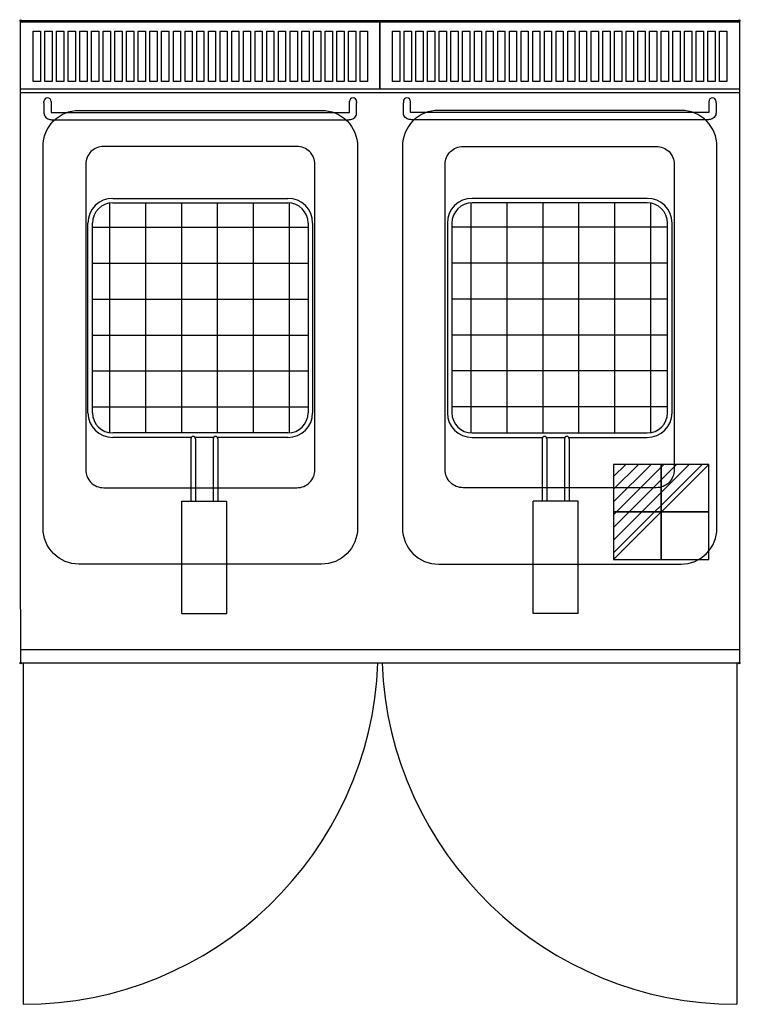
# Model space of a CAD drawing. Extents: x -1 to 801, y -1095 to 1.
import ezdxf

# ---------------------------------------------------------------- set-up
doc = ezdxf.new("R2010")
doc.units = 0
doc.header["$PDMODE"] = 35
doc.layers.get('0').update_dxf_attribs({"lineweight": 13})
for name, color, linetype in [('PQ_200_2D', 1, 'Continuous'), ('PQ_204_2D', 7, 'Continuous'), ('PQ_CON_ELECTRICITY_INT', 7, 'Continuous'), ('PQ_INS_3D', 3, 'Continuous')]:
    doc.layers.add(name, color=color, linetype=linetype)

# ---------------------------------------------------------------- blocks, each defined once
blk = doc.blocks.new('*X1')
at = {"color": 0}
for p, q in [((286.774344, 2204.447934), (296.618251, 2214.291842)), ((286.774344, 2205.862148), (295.204037, 2214.291842)), ((286.774344, 2207.276361), (293.789824, 2214.291842)), ((286.774344, 2208.690575), (292.37561, 2214.291842)), ((286.774344, 2210.104788), (290.961397, 2214.291842)), ((286.774344, 2211.519002), (289.547183, 2214.291842)), ((286.774344, 2212.933216), (288.13297, 2214.291842))]:
    blk.add_line(p, q, dxfattribs=at)
blk = doc.blocks.new('ELECTRICITY')
for p, q in [((2.121, 2.121), (-2.121, 2.121)), ((-2.121, 2.121), (-2.121, -2.121)), ((-2.121, -2.121), (2.121, 2.121)), ((2.121, -2.121), (2.121, 2.121)), ((-2.121, -2.121), (2.121, -2.121))]:
    blk.add_line(p, q)
at = {"extrusion": (-1, 0, 0)}
for p, q in [((0, -2.121, 2.121), (0, 2.121, 2.121)), ((0, 2.121, -2.121), (0, -2.121, -2.121)), ((0, 2.121, 2.121), (0, 2.121, -2.121)), ((0, 2.121, -2.121), (0, -2.121, 2.121)), ((0, -2.121, -2.121), (0, -2.121, 2.121))]:
    blk.add_line(p, q, dxfattribs=at)
at = {"extrusion": (0, -1, 0)}
for p, q in [((2.121, 0, 2.121), (-2.121, 0, 2.121)), ((-2.121, 0, -2.121), (2.121, 0, -2.121)), ((-2.121, 0, 2.121), (-2.121, 0, -2.121)), ((-2.121, 0, -2.121), (2.121, 0, 2.121)), ((2.121, 0, -2.121), (2.121, 0, 2.121))]:
    blk.add_line(p, q, dxfattribs=at)
at = {"xscale": 0.4000000000000909, "yscale": 0.3999999999999773, "zscale": 0.3999999999999986}
blk.add_blockref('*X1', (-116.831, -883.595), dxfattribs=at)
at = {"extrusion": (-1, 0, 0), "xscale": 0.3999999999999773, "yscale": 0.3999999999999986, "zscale": 0.4000000000000909}
blk.add_blockref('*X1', (-116.831, -883.595), dxfattribs=at)
at = {"extrusion": (0, -1, 0), "xscale": 0.4000000000000909, "yscale": 0.3999999999999986, "zscale": 0.3999999999999773}
blk.add_blockref('*X1', (-116.831, -883.595), dxfattribs=at)

msp = doc.modelspace()

# ---------------------------------------------------------------- linework, layer by layer
at = {"layer": 'PQ_200_2D'}
for p, q in [((0, 0), (800, 0)), ((0, -655), (0, 0)), ((800, 0), (800, -655)), ((0, -655), (0, -715)), ((800, -655), (800, -715)), ((0, -715), (800, -715))]:
    msp.add_line(p, q, dxfattribs=at)
at = {"layer": 'PQ_204_2D'}
for p, q in [((0, -80), (800, -80)), ((26, -91.5), (26, -90)), ((26, -91.5), (26, -102.8)), ((34, -90), (34, -91.5)), ((34, -91.5), (34, -102.1)), ((366, -91.5), (366, -90)), ((366, -102.1), (366, -91.5)), ((374, -90), (374, -91.5)), ((374, -102.8), (374, -91.5)), ((426, -90), (426, -91.5)), ((426, -102.8), (426, -91.5)), ((434, -91.5), (434, -90)), ((434, -102.1), (434, -91.5)), ((766, -90), (766, -91.5)), ((766, -91.5), (766, -102.1)), ((774, -91.5), (774, -90)), ((774, -91.5), (774, -102.8)), ((35, -102.3), (365, -102.3)), ((765, -102.3), (435, -102.3)), ((35, -110.3), (365, -110.3)), ((765, -110.3), (435, -110.3)), ((98.9, -202.9), (98.9, -458.7)), ((138.9, -202.9), (138.9, -459)), ((178.9, -202.9), (178.9, -459)), ((218.9, -202.9), (218.9, -459)), ((258.9, -202.9), (258.9, -459)), ((298.9, -202.9), (298.9, -458.9)), ((501.1, -202.9), (501.1, -458.9)), ((541.1, -202.9), (541.1, -459)), ((581.1, -202.9), (581.1, -459)), ((621.1, -202.9), (621.1, -459)), ((661.1, -202.9), (661.1, -459)), ((701.1, -202.9), (701.1, -458.7)), ((80, -230), (320, -230)), ((720, -230), (480, -230)), ((80, -270), (320, -270)), ((720, -270), (480, -270)), ((80, -310), (320, -310)), ((720, -310), (480, -310)), ((80, -350), (320, -350)), ((720, -350), (480, -350)), ((80, -390), (320, -390)), ((720, -390), (480, -390)), ((80, -430), (320, -430)), ((720, -430), (480, -430)), ((0, -700), (800, -700))]:
    msp.add_line(p, q, dxfattribs=at)
at = {"layer": 'PQ_204_2D', "linetype": 'Continuous'}
for p, q in [((102.5, -197.9), (297.5, -197.9)), ((102.5, -202.9), (297.5, -202.9)), ((697.5, -197.9), (502.5, -197.9)), ((697.5, -202.9), (502.5, -202.9)), ((75, -436.5), (75, -225.4)), ((80, -436.5), (80, -225.4)), ((320, -225.4), (320, -436.5)), ((325, -225.4), (325, -436.5)), ((475, -225.4), (475, -436.5)), ((480, -225.4), (480, -436.5)), ((720, -436.5), (720, -225.4)), ((725, -436.5), (725, -225.4)), ((297.5, -459), (102.5, -459)), ((502.5, -459), (697.5, -459)), ((189.9, -464), (102.5, -464)), ((189.5, -465.4), (189.5, -535)), ((214.9, -464), (194, -464)), ((194.5, -465.4), (194.5, -535)), ((214.5, -465.4), (214.5, -535)), ((297.5, -464), (219, -464)), ((219.5, -465.4), (219.5, -535)), ((502.5, -464), (581, -464)), ((580.5, -465.4), (580.5, -535)), ((585.1, -464), (606, -464)), ((585.5, -465.4), (585.5, -535)), ((605.5, -465.4), (605.5, -535)), ((610.1, -464), (697.5, -464)), ((610.5, -465.4), (610.5, -535)), ((179.5, -660), (179.5, -535)), ((179.5, -535), (229.5, -535)), ((229.5, -660), (229.5, -535)), ((570.5, -660), (570.5, -535)), ((620.5, -535), (570.5, -535)), ((620.5, -660), (620.5, -535)), ((179.5, -660), (229.5, -660)), ((620.5, -660), (570.5, -660))]:
    msp.add_line(p, q, dxfattribs=at)
at = {"layer": 'PQ_204_2D', "extrusion": (-1, 0, 0)}
msp.add_line((3, -715), (3, -1095), dxfattribs=at)
at = {"layer": 'PQ_204_2D', "extrusion": (1, 0, 0)}
msp.add_line((797, -715), (797, -1095), dxfattribs=at)
at = {"layer": 'PQ_204_2D'}
for points in [[(0, -1.5), (400, -1.5), (400, -76.5), (0, -76.5)], [(400, -1.5), (800, -1.5), (800, -76.5), (400, -76.5)], [(14, -11.7), (22, -11.7), (22, -67.8), (14, -67.8)], [(27, -11.7), (35, -11.7), (35, -67.8), (27, -67.8)], [(40, -11.7), (48, -11.7), (48, -67.8), (40, -67.8)], [(53, -11.7), (61, -11.7), (61, -67.8), (53, -67.8)], [(66, -11.7), (74, -11.7), (74, -67.8), (66, -67.8)], [(79, -11.7), (87, -11.7), (87, -67.8), (79, -67.8)], [(92, -11.7), (100, -11.7), (100, -67.8), (92, -67.8)], [(105, -11.7), (113, -11.7), (113, -67.8), (105, -67.8)], [(118, -11.7), (126, -11.7), (126, -67.8), (118, -67.8)], [(131, -11.7), (139, -11.7), (139, -67.8), (131, -67.8)], [(144, -11.7), (152, -11.7), (152, -67.8), (144, -67.8)], [(157, -11.7), (165, -11.7), (165, -67.8), (157, -67.8)], [(170, -11.7), (178, -11.7), (178, -67.8), (170, -67.8)], [(183, -11.7), (191, -11.7), (191, -67.8), (183, -67.8)], [(196, -11.7), (204, -11.7), (204, -67.8), (196, -67.8)], [(209, -11.7), (217, -11.7), (217, -67.8), (209, -67.8)], [(222, -11.7), (230, -11.7), (230, -67.8), (222, -67.8)], [(235, -11.7), (243, -11.7), (243, -67.8), (235, -67.8)], [(248, -11.7), (256, -11.7), (256, -67.8), (248, -67.8)], [(261, -11.7), (269, -11.7), (269, -67.8), (261, -67.8)], [(274, -11.7), (282, -11.7), (282, -67.8), (274, -67.8)], [(287, -11.7), (295, -11.7), (295, -67.8), (287, -67.8)], [(300, -11.7), (308, -11.7), (308, -67.8), (300, -67.8)], [(313, -11.7), (321, -11.7), (321, -67.8), (313, -67.8)], [(326, -11.7), (334, -11.7), (334, -67.8), (326, -67.8)], [(339, -11.7), (347, -11.7), (347, -67.8), (339, -67.8)], [(352, -11.7), (360, -11.7), (360, -67.8), (352, -67.8)], [(365, -11.7), (373, -11.7), (373, -67.8), (365, -67.8)], [(378, -11.7), (386, -11.7), (386, -67.8), (378, -67.8)], [(414, -11.7), (422, -11.7), (422, -67.8), (414, -67.8)], [(427, -11.7), (435, -11.7), (435, -67.8), (427, -67.8)], [(440, -11.7), (448, -11.7), (448, -67.8), (440, -67.8)], [(453, -11.7), (461, -11.7), (461, -67.8), (453, -67.8)], [(466, -11.7), (474, -11.7), (474, -67.8), (466, -67.8)], [(479, -11.7), (487, -11.7), (487, -67.8), (479, -67.8)], [(492, -11.7), (500, -11.7), (500, -67.8), (492, -67.8)], [(505, -11.7), (513, -11.7), (513, -67.8), (505, -67.8)], [(518, -11.7), (526, -11.7), (526, -67.8), (518, -67.8)], [(531, -11.7), (539, -11.7), (539, -67.8), (531, -67.8)], [(544, -11.7), (552, -11.7), (552, -67.8), (544, -67.8)], [(557, -11.7), (565, -11.7), (565, -67.8), (557, -67.8)], [(570, -11.7), (578, -11.7), (578, -67.8), (570, -67.8)], [(583, -11.7), (591, -11.7), (591, -67.8), (583, -67.8)], [(596, -11.7), (604, -11.7), (604, -67.8), (596, -67.8)], [(609, -11.7), (617, -11.7), (617, -67.8), (609, -67.8)], [(622, -11.7), (630, -11.7), (630, -67.8), (622, -67.8)], [(635, -11.7), (643, -11.7), (643, -67.8), (635, -67.8)], [(648, -11.7), (656, -11.7), (656, -67.8), (648, -67.8)], [(661, -11.7), (669, -11.7), (669, -67.8), (661, -67.8)], [(674, -11.7), (682, -11.7), (682, -67.8), (674, -67.8)], [(687, -11.7), (695, -11.7), (695, -67.8), (687, -67.8)], [(700, -11.7), (708, -11.7), (708, -67.8), (700, -67.8)], [(713, -11.7), (721, -11.7), (721, -67.8), (713, -67.8)], [(726, -11.7), (734, -11.7), (734, -67.8), (726, -67.8)], [(739, -11.7), (747, -11.7), (747, -67.8), (739, -67.8)], [(752, -11.7), (760, -11.7), (760, -67.8), (752, -67.8)], [(765, -11.7), (773, -11.7), (773, -67.8), (765, -67.8)], [(778, -11.7), (786, -11.7), (786, -67.8), (778, -67.8)]]:
    msp.add_lwpolyline(points, close=True, dxfattribs=at)
for points in [[(375, -140), (375, -565, -0.414214), (335, -605), (65, -605, -0.414214), (25, -565), (25, -140, -0.414214), (65, -100), (335, -100, -0.414214)], [(425, -140), (425, -565, 0.414214), (465, -605), (735, -605, 0.414214), (775, -565), (775, -140, 0.414214), (735, -100), (465, -100, 0.414214)], [(92.5, -520), (307.5, -520, 0.414214), (327.5, -500), (327.5, -160, 0.414214), (307.5, -140), (92.5, -140, 0.414214), (72.5, -160), (72.5, -500, 0.414214)], [(707.5, -520), (492.5, -520, -0.414214), (472.5, -500), (472.5, -160, -0.414214), (492.5, -140), (707.5, -140, -0.414214), (727.5, -160), (727.5, -500, -0.414214)]]:
    msp.add_lwpolyline(points, format="xyb", close=True, dxfattribs=at)
for centre, radius, start, end in [((30, -90), 4, 0, 180), ((370, -90), 4, 0, 180), ((430, -90), 4, 0, 180), ((770, -90), 4, 0, 180), ((3, -700), 395, 270, 357.8237), ((797, -700), 395, 182.1763, 270)]:
    msp.add_arc(centre, radius, start, end, dxfattribs=at)
at = {"layer": 'PQ_204_2D', "linetype": 'Continuous'}
for centre, radius, start, end in [((102.5, -225.4), 27.5, 90, 180), ((102.5, -225.4), 22.5, 90, 180), ((297.5, -225.4), 27.5, 0, 90), ((297.5, -225.4), 22.5, 0, 90), ((502.5, -225.4), 27.5, 90, 180), ((502.5, -225.4), 22.5, 90, 180), ((697.5, -225.4), 27.5, 0, 90), ((697.5, -225.4), 22.5, 0, 90), ((102.5, -436.5), 27.5, 180, 270), ((102.5, -436.5), 22.5, 180, 270), ((297.5, -436.5), 27.5, 270, 0), ((297.5, -436.5), 22.5, 270, 0), ((502.5, -436.5), 27.5, 180, 270), ((502.5, -436.5), 22.5, 180, 270), ((697.5, -436.5), 22.5, 270, 0), ((697.5, -436.5), 27.5, 270, 0), ((192, -465.4), 2.5, 0, 180), ((217, -465.4), 2.5, 0, 180), ((583, -465.4), 2.5, 0, 180), ((608, -465.4), 2.5, 0, 180)]:
    msp.add_arc(centre, radius, start, end, dxfattribs=at)
at = {"layer": 'PQ_204_2D'}
for centre, major_axis, start_param, end_param in [((30, -91.5), (4, 0), 0, 0.00009), ((370, -91.5), (-4, 0), 0, 0.00009), ((370, -91.5), (-4, 0), 3.141503, 3.141548)]:
    msp.add_ellipse(centre, major_axis=major_axis, ratio=0.707107, start_param=start_param, end_param=end_param, dxfattribs=at)
at = {"layer": 'PQ_204_2D', "extrusion": (0, 0, -1)}
for centre, major_axis, start_param, end_param in [((430, -91.5), (4, 0), 3.141503, 3.141548), ((430, -91.5), (4, 0), 0, 0.00009), ((770, -91.5), (-4, 0), 0, 0.00009)]:
    msp.add_ellipse(centre, major_axis=major_axis, ratio=0.707107, start_param=start_param, end_param=end_param, dxfattribs=at)
at = {"layer": 'PQ_204_2D'}
for points, knots in [([(26, -102.8), (26, -103.5), (26.1, -104.3), (26.6, -105.7), (27, -106.3), (27.9, -107.6), (28.6, -108.1), (29.9, -109.1), (30.7, -109.4), (32.2, -110), (33, -110.2), (34.2, -110.3), (34.6, -110.3), (35, -110.3)], [3.141593, 3.141593, 3.141593, 3.141593, 3.384026, 3.384026, 3.640157, 3.640157, 3.934609, 3.934609, 4.248768, 4.248768, 4.562927, 4.562927, 4.712389, 4.712389, 4.712389, 4.712389]), ([(34, -102.1), (34.1, -102.2), (34.1, -102.2), (34.3, -102.2), (34.4, -102.3), (34.7, -102.3), (34.8, -102.3), (35, -102.3), (35, -102.3), (35, -102.3)], [4.1798311, 4.1798311, 4.1798311, 4.1798311, 4.33287, 4.33287, 4.5070789, 4.5070789, 4.6851432, 4.6851432, 4.712389, 4.712389, 4.712389, 4.712389]), ([(365, -102.3), (365.1, -102.3), (365.3, -102.3), (365.5, -102.3), (365.6, -102.3), (365.8, -102.2), (365.9, -102.2), (366, -102.1)], [4.712389, 4.712389, 4.712389, 4.712389, 4.8926684, 4.8926684, 5.0712084, 5.0712084, 5.2449441, 5.2449441, 5.2449441, 5.2449441]), ([(365, -110.3), (365.8, -110.3), (366.6, -110.2), (368.2, -109.9), (369, -109.6), (370.5, -108.8), (371.2, -108.3), (372.5, -107.1), (373, -106.4), (373.7, -104.8), (373.9, -104), (374, -103.1), (374, -102.9), (374, -102.8)], [4.712389, 4.712389, 4.712389, 4.712389, 5.026548, 5.026548, 5.340708, 5.340708, 5.654867, 5.654867, 5.969026, 5.969026, 6.233988, 6.233988, 6.283185, 6.283185, 6.283185, 6.283185]), ([(435, -110.3), (434.2, -110.3), (433.4, -110.2), (431.8, -109.9), (431, -109.6), (429.5, -108.8), (428.8, -108.3), (427.5, -107.1), (427, -106.4), (426.3, -104.8), (426.1, -104), (426, -103.1), (426, -102.9), (426, -102.8)], [4.712389, 4.712389, 4.712389, 4.712389, 5.026548, 5.026548, 5.340708, 5.340708, 5.654867, 5.654867, 5.969026, 5.969026, 6.233988, 6.233988, 6.283185, 6.283185, 6.283185, 6.283185]), ([(435, -102.3), (434.9, -102.3), (434.7, -102.3), (434.5, -102.3), (434.4, -102.3), (434.2, -102.2), (434.1, -102.2), (434, -102.1)], [4.712389, 4.712389, 4.712389, 4.712389, 4.8926684, 4.8926684, 5.0712084, 5.0712084, 5.2449441, 5.2449441, 5.2449441, 5.2449441]), ([(766, -102.1), (765.9, -102.2), (765.9, -102.2), (765.7, -102.2), (765.6, -102.3), (765.3, -102.3), (765.2, -102.3), (765, -102.3), (765, -102.3), (765, -102.3)], [4.1798311, 4.1798311, 4.1798311, 4.1798311, 4.33287, 4.33287, 4.5070789, 4.5070789, 4.6851432, 4.6851432, 4.712389, 4.712389, 4.712389, 4.712389]), ([(774, -102.8), (774, -103.5), (773.9, -104.3), (773.4, -105.7), (773, -106.3), (772.1, -107.6), (771.4, -108.1), (770.1, -109.1), (769.3, -109.4), (767.8, -110), (767, -110.2), (765.8, -110.3), (765.4, -110.3), (765, -110.3)], [3.141593, 3.141593, 3.141593, 3.141593, 3.384026, 3.384026, 3.640157, 3.640157, 3.934609, 3.934609, 4.248768, 4.248768, 4.562927, 4.562927, 4.712389, 4.712389, 4.712389, 4.712389])]:
    msp.add_open_spline(points, degree=3, knots=knots, dxfattribs=at)
at = {"layer": 'PQ_INS_3D'}
for p in [(0, 0), (800, 0), (0, -715), (800, -715)]:
    msp.add_point(p, dxfattribs=at)

# ---------------------------------------------------------------- block references
at = {"layer": 'PQ_CON_ELECTRICITY_INT', "xscale": 25, "yscale": 25, "zscale": 25}
msp.add_blockref('ELECTRICITY', (713, -547), dxfattribs=at)

doc.saveas('drawing.dxf')
